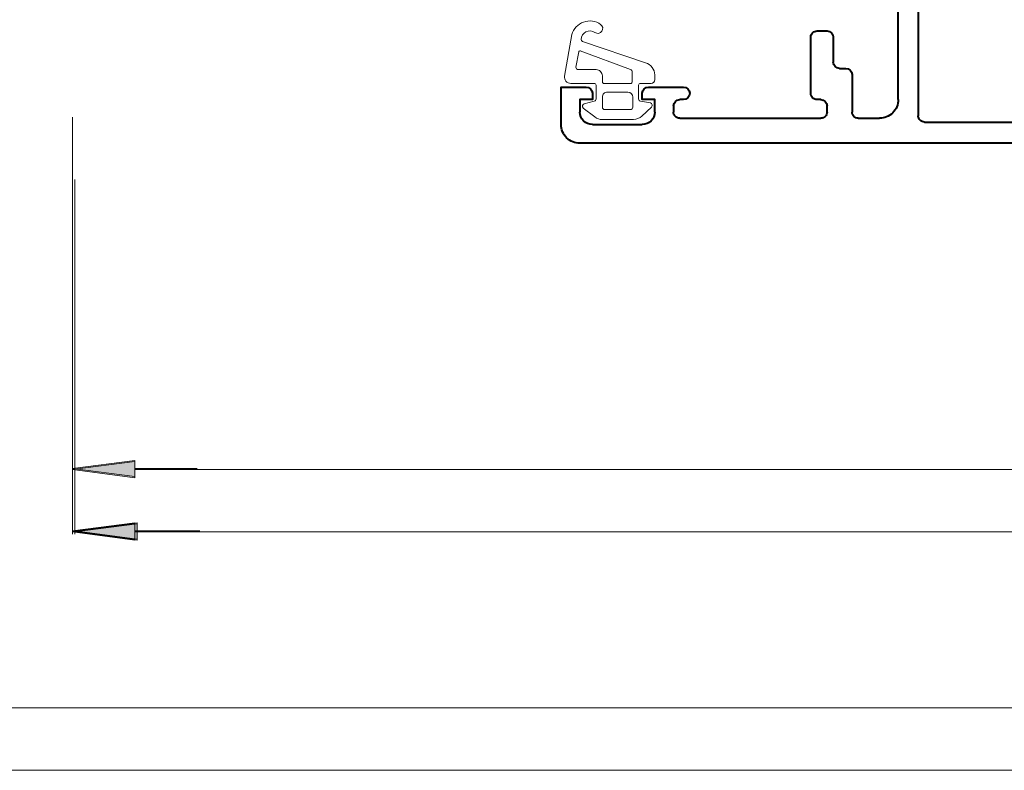
# Model space of a CAD drawing. Extents: x -20376 to 19872, y -20858 to 19376.
# Drawn here: x -884 to -805, y -2215 to -2155 of the extents above; entities that cross this region are included whole.
import ezdxf

# ---------------------------------------------------------------- set-up
doc = ezdxf.new("R2010")
doc.units = 0
doc.header["$MEASUREMENT"] = 0
doc.layers.get('0').update_dxf_attribs({"lineweight": 0})
doc.layers.add('AlumProfiles', color=7, linetype='Continuous', lineweight=40)
doc.layers.add('ProfilesAndGaskets', color=7, linetype='Continuous', lineweight=20)
doc.styles.add('_TCW_TXTSTY_1', font='ARIAL.TTF')
doc.dimstyles.get("Standard").update_dxf_attribs({"dimtxt": 3, "dimasz": 5, "dimexe": 0.125, "dimexo": 0.0625, "dimgap": 0.0625, "dimtad": 1, "dimtih": 1, "dimtoh": 1, "dimdec": 1, "dimrnd": 0.1, "dimzin": 3, "dimdsep": 46, "dimtxsty": 'Standard', "dimcen": 0.09, "dimclrd": 7, "dimclre": 7, "dimclrt": 7, "dimazin": 0, "dimtfac": 1, "dimtdec": 4, "dimtmove": 0, "dimatfit": 0, "dimfxl": 0, "dimtolj": 1, "dimtzin": 0, "dimarcsym": 0})

# ---------------------------------------------------------------- blocks, each defined once
blk = doc.blocks.new('*D')
at = {"linetype": 'Continuous'}
for points in [[(-19862.849, 2042.817), (-19857.849, 2042.167), (-19857.849, 2043.467)], [(-19787.849, 2042.817), (-19792.849, 2043.467), (-19792.849, 2042.167)], [(-19746.727, 2013.585), (-19746.077, 2018.585), (-19747.377, 2018.585)], [(-19708.466, 2013.585), (-19709.116, 2008.585), (-19707.816, 2008.585)], [(-19746.727, 2000.885), (-19747.377, 1995.885), (-19746.077, 1995.885)], [(-19746.69, 2000.885), (-19747.34, 1995.885), (-19746.04, 1995.885)], [(-19746.69, 1622.983), (-19746.04, 1627.983), (-19747.34, 1627.983)], [(-19746.773, 1622.983), (-19747.423, 1617.983), (-19746.123, 1617.983)], [(-19746.773, 1593.683), (-19746.123, 1598.683), (-19747.423, 1598.683)], [(-19708.466, 1593.683), (-19707.816, 1598.683), (-19709.116, 1598.683)], [(-20539.255, 1298.82), (-20539.905, 1293.82), (-20538.605, 1293.82)], [(-20539.255, 1223.82), (-20538.605, 1228.82), (-20539.905, 1228.82)], [(-20971.889, 1182.748), (-20976.889, 1183.398), (-20976.889, 1182.098)], [(-20959.189, 1182.748), (-20954.189, 1182.098), (-20954.189, 1183.398)], [(-20959.089, 1182.661), (-20954.089, 1182.011), (-20954.089, 1183.311)], [(-20581.187, 1182.698), (-20586.187, 1183.348), (-20586.187, 1182.048)], [(-20581.187, 1182.661), (-20586.187, 1183.311), (-20586.187, 1182.011)], [(-20568.487, 1182.698), (-20563.487, 1182.048), (-20563.487, 1183.348)], [(-20971.889, 1163.563), (-20966.889, 1162.913), (-20966.889, 1164.213)], [(-20568.487, 1163.563), (-20573.487, 1164.213), (-20573.487, 1162.913)], [(-19924.908, 717.115), (-19925.558, 712.115), (-19924.258, 712.115)], [(-19924.908, 642.115), (-19924.258, 647.115), (-19925.558, 647.115)], [(-20972.042, 601.043), (-20977.042, 601.693), (-20977.042, 600.393)], [(-20959.342, 601.043), (-20954.342, 600.393), (-20954.342, 601.693)], [(-20959.342, 600.956), (-20954.342, 600.306), (-20954.342, 601.606)], [(-19966.84, 600.993), (-19971.84, 601.643), (-19971.84, 600.343)], [(-19966.84, 600.956), (-19971.84, 601.606), (-19971.84, 600.306)], [(-19954.14, 600.993), (-19949.14, 600.343), (-19949.14, 601.643)], [(-20972.088, 581.858), (-20967.088, 581.208), (-20967.088, 582.508)], [(-19954.14, 581.858), (-19959.14, 582.508), (-19959.14, 581.208)], [(-19924.908, 461.411), (-19925.558, 456.411), (-19924.258, 456.411)], [(-19924.908, 386.411), (-19924.258, 391.411), (-19925.558, 391.411)], [(-20972.042, 345.339), (-20977.042, 345.989), (-20977.042, 344.689)], [(-20959.342, 345.339), (-20954.342, 344.689), (-20954.342, 345.989)], [(-20959.342, 345.252), (-20954.342, 344.602), (-20954.342, 345.902)], [(-19966.84, 345.289), (-19971.84, 345.939), (-19971.84, 344.639)], [(-19966.84, 345.252), (-19971.84, 345.902), (-19971.84, 344.602)], [(-19954.14, 345.289), (-19949.14, 344.639), (-19949.14, 345.939)], [(-20972.088, 326.154), (-20967.088, 325.504), (-20967.088, 326.804)], [(-19954.14, 326.154), (-19959.14, 326.804), (-19959.14, 325.504)], [(-19924.908, 172.631), (-19925.558, 167.631), (-19924.258, 167.631)], [(-19924.908, 97.631), (-19924.258, 102.631), (-19925.558, 102.631)], [(-20972.042, 56.559), (-20977.042, 57.209), (-20977.042, 55.909)], [(-20959.342, 56.559), (-20954.342, 55.909), (-20954.342, 57.209)], [(-20959.342, 56.472), (-20954.342, 55.822), (-20954.342, 57.122)], [(-19966.84, 56.509), (-19971.84, 57.159), (-19971.84, 55.859)], [(-19966.84, 56.472), (-19971.84, 57.122), (-19971.84, 55.822)], [(-19954.14, 56.509), (-19949.14, 55.859), (-19949.14, 57.159)], [(-20972.088, 37.374), (-20967.088, 36.724), (-20967.088, 38.024)], [(-19954.14, 37.374), (-19959.14, 38.024), (-19959.14, 36.724)]]:
    blk.add_hatch(color=0, dxfattribs=at).paths.add_polyline_path(points)
at = {"color": 7, "linetype": 'Continuous', "lineweight": 0}
for p, q in [((-19862.849, 2014.529), (-19862.849, 2042.997)), ((-19787.849, 2014.529), (-19787.849, 2042.997)), ((-19775.365, 2013.585), (-19746.547, 2013.585)), ((-19774.961, 2013.585), (-19708.286, 2013.585)), ((-19775.023, 2000.885), (-19746.51, 2000.885)), ((-19763.396, 2000.885), (-19746.547, 2000.885)), ((-19774.925, 1622.983), (-19746.51, 1622.983)), ((-19770.041, 1622.983), (-19746.593, 1622.983)), ((-19794.819, 1593.683), (-19746.593, 1593.683)), ((-19774.73, 1593.683), (-19708.286, 1593.683)), ((-20567.543, 1298.82), (-20539.075, 1298.82)), ((-20567.543, 1223.82), (-20539.075, 1223.82)), ((-20971.889, 1211.385), (-20971.889, 1182.568)), ((-20971.889, 1210.768), (-20971.889, 1163.383)), ((-20959.089, 1210.896), (-20959.089, 1182.481)), ((-20581.187, 1210.994), (-20581.187, 1182.481)), ((-20568.487, 1211.335), (-20568.487, 1182.518)), ((-20568.487, 1210.932), (-20568.487, 1163.383)), ((-20959.189, 1199.417), (-20959.189, 1182.568)), ((-20581.187, 1199.367), (-20581.187, 1182.518)), ((-19953.197, 717.115), (-19924.728, 717.115)), ((-19953.197, 642.115), (-19924.728, 642.115)), ((-20972.042, 629.681), (-20972.042, 600.863)), ((-19954.14, 629.631), (-19954.14, 600.813)), ((-20972.088, 629.063), (-20972.088, 581.678)), ((-20959.342, 629.191), (-20959.342, 600.776)), ((-19966.84, 629.289), (-19966.84, 600.776)), ((-19954.14, 629.227), (-19954.14, 581.678)), ((-20959.342, 617.712), (-20959.342, 600.863)), ((-19966.84, 617.662), (-19966.84, 600.813)), ((-19953.197, 461.411), (-19924.728, 461.411)), ((-19953.197, 386.411), (-19924.728, 386.411)), ((-20972.042, 373.976), (-20972.042, 345.159)), ((-19954.14, 373.926), (-19954.14, 345.109)), ((-20972.088, 373.358), (-20972.088, 325.974)), ((-20959.342, 373.487), (-20959.342, 345.072)), ((-19966.84, 373.585), (-19966.84, 345.072)), ((-19954.14, 373.523), (-19954.14, 325.974)), ((-20959.342, 362.008), (-20959.342, 345.159)), ((-19966.84, 361.958), (-19966.84, 345.109)), ((-19953.197, 172.631), (-19924.728, 172.631)), ((-19953.197, 97.631), (-19924.728, 97.631)), ((-20972.042, 85.196), (-20972.042, 56.379)), ((-20972.088, 84.579), (-20972.088, 37.194)), ((-20959.342, 84.707), (-20959.342, 56.292)), ((-19966.84, 84.805), (-19966.84, 56.292)), ((-19954.14, 85.146), (-19954.14, 56.329)), ((-19954.14, 84.743), (-19954.14, 37.194)), ((-20959.342, 73.228), (-20959.342, 56.379)), ((-19966.84, 73.178), (-19966.84, 56.329))]:
    blk.add_line(p, q, dxfattribs=at)
at = {"color": 7, "linetype": 'Continuous', "lineweight": 0, "flags": 128}
for points in [[(-19862.849, 2042.817), (-19857.849, 2042.167), (-19857.849, 2043.467)], [(-19787.849, 2042.817), (-19792.849, 2043.467), (-19792.849, 2042.167)], [(-19746.727, 2013.585), (-19746.077, 2018.585), (-19747.377, 2018.585)], [(-19708.466, 2013.585), (-19709.116, 2008.585), (-19707.816, 2008.585)], [(-19746.727, 2000.885), (-19747.377, 1995.885), (-19746.077, 1995.885)], [(-19746.69, 2000.885), (-19747.34, 1995.885), (-19746.04, 1995.885)], [(-19746.69, 1622.983), (-19746.04, 1627.983), (-19747.34, 1627.983)], [(-19746.773, 1622.983), (-19747.423, 1617.983), (-19746.123, 1617.983)], [(-19746.773, 1593.683), (-19746.123, 1598.683), (-19747.423, 1598.683)], [(-19708.466, 1593.683), (-19707.816, 1598.683), (-19709.116, 1598.683)], [(-20539.255, 1298.82), (-20539.905, 1293.82), (-20538.605, 1293.82)], [(-20539.255, 1223.82), (-20538.605, 1228.82), (-20539.905, 1228.82)], [(-20971.889, 1182.748), (-20976.889, 1183.398), (-20976.889, 1182.098)], [(-20959.189, 1182.748), (-20954.189, 1182.098), (-20954.189, 1183.398)], [(-20959.089, 1182.661), (-20954.089, 1182.011), (-20954.089, 1183.311)], [(-20581.187, 1182.698), (-20586.187, 1183.348), (-20586.187, 1182.048)], [(-20581.187, 1182.661), (-20586.187, 1183.311), (-20586.187, 1182.011)], [(-20568.487, 1182.698), (-20563.487, 1182.048), (-20563.487, 1183.348)], [(-20971.889, 1163.563), (-20966.889, 1162.913), (-20966.889, 1164.213)], [(-20568.487, 1163.563), (-20573.487, 1164.213), (-20573.487, 1162.913)], [(-19924.908, 717.115), (-19925.558, 712.115), (-19924.258, 712.115)], [(-19924.908, 642.115), (-19924.258, 647.115), (-19925.558, 647.115)], [(-20972.042, 601.043), (-20977.042, 601.693), (-20977.042, 600.393)], [(-20959.342, 601.043), (-20954.342, 600.393), (-20954.342, 601.693)], [(-20959.342, 600.956), (-20954.342, 600.306), (-20954.342, 601.606)], [(-19966.84, 600.993), (-19971.84, 601.643), (-19971.84, 600.343)], [(-19966.84, 600.956), (-19971.84, 601.606), (-19971.84, 600.306)], [(-19954.14, 600.993), (-19949.14, 600.343), (-19949.14, 601.643)], [(-20972.088, 581.858), (-20967.088, 581.208), (-20967.088, 582.508)], [(-19954.14, 581.858), (-19959.14, 582.508), (-19959.14, 581.208)], [(-19924.908, 461.411), (-19925.558, 456.411), (-19924.258, 456.411)], [(-19924.908, 386.411), (-19924.258, 391.411), (-19925.558, 391.411)], [(-20972.042, 345.339), (-20977.042, 345.989), (-20977.042, 344.689)], [(-20959.342, 345.339), (-20954.342, 344.689), (-20954.342, 345.989)], [(-20959.342, 345.252), (-20954.342, 344.602), (-20954.342, 345.902)], [(-19966.84, 345.289), (-19971.84, 345.939), (-19971.84, 344.639)], [(-19966.84, 345.252), (-19971.84, 345.902), (-19971.84, 344.602)], [(-19954.14, 345.289), (-19949.14, 344.639), (-19949.14, 345.939)], [(-20972.088, 326.154), (-20967.088, 325.504), (-20967.088, 326.804)], [(-19954.14, 326.154), (-19959.14, 326.804), (-19959.14, 325.504)], [(-19924.908, 172.631), (-19925.558, 167.631), (-19924.258, 167.631)], [(-19924.908, 97.631), (-19924.258, 102.631), (-19925.558, 102.631)], [(-20972.042, 56.559), (-20977.042, 57.209), (-20977.042, 55.909)], [(-20959.342, 56.559), (-20954.342, 55.909), (-20954.342, 57.209)], [(-20959.342, 56.472), (-20954.342, 55.822), (-20954.342, 57.122)], [(-19966.84, 56.509), (-19971.84, 57.159), (-19971.84, 55.859)], [(-19966.84, 56.472), (-19971.84, 57.122), (-19971.84, 55.822)], [(-19954.14, 56.509), (-19949.14, 55.859), (-19949.14, 57.159)], [(-20972.088, 37.374), (-20967.088, 36.724), (-20967.088, 38.024)], [(-19954.14, 37.374), (-19959.14, 38.024), (-19959.14, 36.724)]]:
    blk.add_lwpolyline(points, close=True, dxfattribs=at)
for points in [[(-19857.849, 2042.817), (-19857.849, 2042.817), (-19857.849, 2042.817), (-19849.021, 2042.817)], [(-19792.849, 2042.817), (-19792.849, 2042.817), (-19792.849, 2042.817), (-19801.677, 2042.817)], [(-19740.354, 2027.052), (-19746.727, 2027.052), (-19746.727, 2018.585)], [(-19708.466, 2008.585), (-19708.466, 2008.585), (-19708.466, 2008.585), (-19708.466, 1830.985)], [(-19746.727, 1990.885), (-19746.727, 1995.885)], [(-19746.69, 1995.885), (-19746.69, 1995.885), (-19746.69, 1995.885), (-19746.69, 1845.752)], [(-19746.69, 1627.983), (-19746.69, 1627.983), (-19746.69, 1627.983), (-19746.69, 1778.116)], [(-19708.466, 1598.683), (-19708.466, 1598.683), (-19708.466, 1598.683), (-19708.466, 1776.283)], [(-19746.773, 1617.983), (-19746.773, 1617.983), (-19746.773, 1617.983), (-19746.773, 1613.151)], [(-19746.773, 1598.683), (-19746.773, 1598.683), (-19746.773, 1598.683), (-19746.773, 1603.515)], [(-20539.255, 1293.82), (-20539.255, 1293.82), (-20539.255, 1293.82), (-20539.255, 1284.992)], [(-20539.255, 1228.82), (-20539.255, 1228.82), (-20539.255, 1228.82), (-20539.255, 1237.648)], [(-20979.073, 1182.748), (-20979.073, 1182.748), (-20976.889, 1182.748), (-20976.889, 1182.748)], [(-20949.189, 1182.748), (-20954.189, 1182.748)], [(-20954.089, 1182.661), (-20954.089, 1182.661), (-20954.089, 1182.661), (-20801.713, 1182.661)], [(-20586.187, 1182.661), (-20586.187, 1182.661), (-20586.187, 1182.661), (-20738.563, 1182.661)], [(-20591.187, 1182.698), (-20586.187, 1182.698)], [(-20561.303, 1182.698), (-20561.303, 1182.698), (-20563.487, 1182.698), (-20563.487, 1182.698)], [(-20966.889, 1163.563), (-20966.889, 1163.563), (-20966.889, 1163.563), (-20795.295, 1163.563)], [(-20573.487, 1163.563), (-20573.487, 1163.563), (-20573.487, 1163.563), (-20745.08, 1163.563)], [(-19924.908, 712.115), (-19924.908, 712.115), (-19924.908, 712.115), (-19924.908, 703.287)], [(-19924.908, 647.115), (-19924.908, 647.115), (-19924.908, 647.115), (-19924.908, 655.943)], [(-20979.227, 601.043), (-20979.227, 601.043), (-20977.042, 601.043), (-20977.042, 601.043)], [(-20949.342, 601.043), (-20954.342, 601.043)], [(-20954.342, 600.956), (-20954.342, 600.956), (-20954.342, 600.956), (-20494.666, 600.956)], [(-19971.84, 600.956), (-19971.84, 600.956), (-19971.84, 600.956), (-20431.517, 600.956)], [(-19976.84, 600.993), (-19971.84, 600.993)], [(-19946.956, 600.993), (-19946.956, 600.993), (-19949.14, 600.993), (-19949.14, 600.993)], [(-20967.088, 581.858), (-20967.088, 581.858), (-20967.088, 581.858), (-20488.222, 581.858)], [(-19959.14, 581.858), (-19959.14, 581.858), (-19959.14, 581.858), (-20438.007, 581.858)], [(-19924.908, 456.411), (-19924.908, 456.411), (-19924.908, 456.411), (-19924.908, 447.583)], [(-19924.908, 391.411), (-19924.908, 391.411), (-19924.908, 391.411), (-19924.908, 400.239)], [(-20979.227, 345.339), (-20979.227, 345.339), (-20977.042, 345.339), (-20977.042, 345.339)], [(-20949.342, 345.339), (-20954.342, 345.339)], [(-20954.342, 345.252), (-20954.342, 345.252), (-20954.342, 345.252), (-20494.666, 345.252)], [(-19971.84, 345.252), (-19971.84, 345.252), (-19971.84, 345.252), (-20431.517, 345.252)], [(-19976.84, 345.289), (-19971.84, 345.289)], [(-19946.956, 345.289), (-19946.956, 345.289), (-19949.14, 345.289), (-19949.14, 345.289)], [(-20967.088, 326.154), (-20967.088, 326.154), (-20967.088, 326.154), (-20488.222, 326.154)], [(-19959.14, 326.154), (-19959.14, 326.154), (-19959.14, 326.154), (-20438.007, 326.154)], [(-19924.908, 167.631), (-19924.908, 167.631), (-19924.908, 167.631), (-19924.908, 158.803)], [(-19924.908, 102.631), (-19924.908, 102.631), (-19924.908, 102.631), (-19924.908, 111.459)], [(-20979.227, 56.559), (-20979.227, 56.559), (-20977.042, 56.559), (-20977.042, 56.559)], [(-20949.342, 56.559), (-20954.342, 56.559)], [(-20954.342, 56.472), (-20954.342, 56.472), (-20954.342, 56.472), (-20494.666, 56.472)], [(-19971.84, 56.472), (-19971.84, 56.472), (-19971.84, 56.472), (-20431.517, 56.472)], [(-19976.84, 56.509), (-19971.84, 56.509)], [(-19946.956, 56.509), (-19946.956, 56.509), (-19949.14, 56.509), (-19949.14, 56.509)], [(-20967.088, 37.374), (-20967.088, 37.374), (-20967.088, 37.374), (-20488.222, 37.374)], [(-19959.14, 37.374), (-19959.14, 37.374), (-19959.14, 37.374), (-20438.007, 37.374)]]:
    blk.add_lwpolyline(points, dxfattribs=at)
at = {"color": 7, "linetype": 'Continuous', "lineweight": 0}
for points in [[(-19746.727, 2000.885), (-19746.727, 2000.885)], [(-20954.189, 1182.748), (-20954.189, 1182.748)], [(-20586.187, 1182.698), (-20586.187, 1182.698)], [(-20954.342, 601.043), (-20954.342, 601.043)], [(-19971.84, 600.993), (-19971.84, 600.993)], [(-20954.342, 345.339), (-20954.342, 345.339)], [(-19971.84, 345.289), (-19971.84, 345.289)], [(-20954.342, 56.559), (-20954.342, 56.559)], [(-19971.84, 56.509), (-19971.84, 56.509)]]:
    blk.add_lwpolyline(points, dxfattribs=at)
at = {"color": 0, "linetype": 'Continuous', "attachment_point": 5, "style": '_TCW_TXTSTY_1'}
for s, insert, char_height in [('\\A1;75 mm [2.95in]', (-19825.349, 2042.817), 5.11111), ('\\A1;\\S1#2; in Shim Space', (-19710.206, 2027.052), 5.11111), ('\\A1;1\\S1/4; in BASE', (-19746.773, 1608.333), 5.11111), ('\\A1;\\S1#2; in Shim Space', (-21009.222, 1182.748), 5.11111), ('\\A1;\\S1#2; in Shim Space', (-20531.154, 1182.698), 5.11111), ('\\A1;FRAME WIDTH', (-20770.138, 1182.661), 6.38889), ('\\A1;R.O. WIDTH', (-20770.188, 1163.563), 6.38889), ('\\A1;\\S1#2; in Shim Space', (-21009.375, 601.043), 5.11111), ('\\A1;\\S1#2; in Shim Space', (-19916.807, 600.993), 5.11111), ('\\A1;FRAME WIDTH', (-20463.091, 600.956), 6.38889), ('\\A1;R.O. WIDTH', (-20463.114, 581.858), 6.38889), ('\\A1;\\S1#2; in Shim Space', (-21009.375, 345.339), 5.11111), ('\\A1;\\S1#2; in Shim Space', (-19916.807, 345.289), 5.11111), ('\\A1;FRAME WIDTH', (-20463.091, 345.252), 6.38889), ('\\A1;R.O. WIDTH', (-20463.114, 326.154), 6.38889), ('\\A1;\\S1#2; in Shim Space', (-21009.375, 56.559), 5.11111), ('\\A1;\\S1#2; in Shim Space', (-19916.807, 56.509), 5.11111), ('\\A1;FRAME WIDTH', (-20463.091, 56.472), 6.38889), ('\\A1;R.O. WIDTH', (-20463.114, 37.374), 6.38889)]:
    blk.add_mtext(s, dxfattribs=dict(at, insert=insert, char_height=char_height))
at = {"color": 0, "linetype": 'Continuous', "attachment_point": 5, "rotation": 90, "style": '_TCW_TXTSTY_1'}
for s, insert, char_height in [('\\A1;FRAME HEIGHT', (-19746.69, 1811.934), 6.38889), ('\\A1;R.O. HEIGHT', (-19708.466, 1803.634), 6.38889), ('\\A1;75 mm [2.95in]', (-20539.255, 1261.32), 5.11111), ('\\A1;75 mm [2.95in]', (-19924.908, 679.615), 5.11111), ('\\A1;75 mm [2.95in]', (-19924.908, 423.911), 5.11111), ('\\A1;75 mm [2.95in]', (-19924.908, 135.131), 5.11111)]:
    blk.add_mtext(s, dxfattribs=dict(at, insert=insert, char_height=char_height))
blk = doc.blocks.new('358980_5')
for p, q in [((-27.5, 83.5), (-23.5, 83.5)), ((-20.5, 83), (-9.2, 83)), ((-6.2, 83), (-4.5, 83)), ((-0.9, 83.3), (11, 83.3)), ((14, 83.5), (15.3, 83.5)), ((-21, 82), (-21, 82.5)), ((-8.7, 82.5), (-8.7, 82)), ((-6.7, 79.5), (-6.7, 82.5)), ((-1.4, 54.7), (-1.4, 82.8)), ((11.5, 82.8), (11.5, 54.7)), ((13, 76), (13, 82.5)), ((-20.2, 81.5), (-20.5, 81.5)), ((-9.2, 81.5), (-9.5, 81.5)), ((-3, 81.5), (-3, 55.5)), ((-23, 80.5), (-20.2, 80.5)), ((-10, 81), (-10, 76.5)), ((-7.7, 79), (-7.2, 79)), ((-8.2, 76.5), (-8.2, 78.5)), ((-9.5, 76), (-8.7, 76)), ((13, 68), (13, 75)), ((17.8, 64), (17.8, 69.5)), ((15.3, 67), (14, 67)), ((13.5, 65.5), (15.8, 65.5)), ((13, 52.5), (13, 65)), ((16.3, 65), (16.3, 64)), ((16.8, 63.5), (17.3, 63.5)), ((-8.7, 58), (-9.5, 58)), ((-10, 57.5), (-10, 53.7)), ((-8.2, 55.5), (-8.2, 57.5)), ((-3.5, 55), (-7.7, 55)), ((11, 54.2), (-0.9, 54.2)), ((-9.5, 53.2), (-2.5, 53.2)), ((-2, 52.7), (-2, 52.5)), ((-1.8, 52.227), (-1.8, 51.773)), ((-0.42, 49.62), (-0.42, 52.38)), ((-0.3, 52.5), (4, 52.5)), ((7, 52.5), (11.3, 52.5)), ((11.42, 52.38), (11.42, 49.62)), ((12.8, 51.773), (12.8, 52.227)), ((-2, 51.5), (-2, 49.62)), ((13, 49.62), (13, 51.5)), ((-1.7, 49.32), (-0.72, 49.32)), ((11.72, 49.32), (12.7, 49.32))]:
    blk.add_line(p, q)
for points in [[(16.3, 82.5), (16.3, 80.5), (16.9, 80.5), (18, 81.6), (18, 85), (-28.5, 85)], [(-30, 83.5), (-30, 80.5), (-28, 80.5)], [(-27.5, 81), (-27.5, 81.5), (-28.5, 81.5), (-28.5, 82.5)], [(-22.5, 82.5), (-22.5, 81.5), (-23.5, 81.5), (-23.5, 81)], [(16.8, 70.5), (16.3, 70.5), (16.3, 68)], [(4.5, 52), (4.5, 51.3), (3.121, 48.912)], [(7.879, 48.912), (6.5, 51.3), (6.5, 52)]]:
    blk.add_lwpolyline(points)
for centre, radius, start, end in [((-28.5, 83.5), 1.5, 89.99678, 180.00322), ((-27.5, 82.5), 1, 89.99458, 180.00542), ((-23.5, 82.5), 1, -0.0068, 90.0068), ((-20.5, 82.5), 0.5, 89.98219, 180.01781), ((-9.2, 82.5), 0.5, -0.02631, 90.02631), ((-6.2, 82.5), 0.5, 89.98453, 180.01547), ((-4.5, 81.5), 1.5, -0.00368, 90.00368), ((-0.9, 82.8), 0.5, 89.98453, 180.01547), ((11, 82.8), 0.5, -0.01547, 90.01547), ((14, 82.5), 1, 89.9932, 180.0068), ((15.3, 82.5), 1, -0.0068, 90.0068), ((-20.5, 82), 0.5, -179.98686, -90.01314), ((-20.2, 81), 0.5, -90, 90), ((-9.5, 81), 0.5, 89.98918, 180.01782), ((-9.2, 82), 0.5, -89.99767, -0.00233), ((-28, 81), 0.5, -89.98917, -0.01083), ((-23, 81), 0.5, -179.98686, -90.01314), ((-7.7, 78.5), 0.5, 89.98453, 180.01547), ((-7.2, 79.5), 0.5, -89.99767, -0.00233), ((-9.5, 76.5), 0.5, 179.99925, 270.00162), ((-8.7, 76.5), 0.5, -89.99811, -0.00276), ((13.525, 75.5), 0.725, 136.39903, 223.60097), ((16.8, 69.5), 1, -0.01529, 90.01179), ((14, 68), 1, -179.9907, -90.0093), ((15.3, 68), 1, -89.9907, -0.0093), ((13.5, 65), 0.5, 90.01083, 180.01083), ((15.8, 65), 0.5, 0.00602, 89.99747), ((16.8, 64), 0.5, -179.99442, -90.00558), ((17.3, 64), 0.5, -90.00264, 0.00264), ((-9.5, 57.5), 0.5, 89.99882, 180.00118), ((-8.7, 57.5), 0.5, -0.00235, 90.00235), ((-7.7, 55.5), 0.5, -179.99519, -90.00481), ((-3.5, 55.5), 0.5, -89.99694, -0.00306), ((-0.9, 54.7), 0.5, -179.98686, -90.01314), ((11, 54.7), 0.5, -90.00086, -0.00614), ((-9.5, 53.7), 0.5, 179.99882, 270.00118), ((-2.5, 52.7), 0.5, -0.0006, 90.00148), ((-2.079, 52.232), 0.279, -1.16459, 73.58012), ((-0.3, 52.38), 0.12, 90, 180), ((4, 52), 0.5, 0, 90), ((7, 52), 0.5, 90, 180), ((11.3, 52.38), 0.12, 0, 90), ((13.079, 52.232), 0.279, 106.41988, 181.16459), ((-2.079, 51.767), 0.279, -73.57541, 1.16287), ((13.079, 51.768), 0.279, 178.83713, 253.57541), ((-1.7, 49.62), 0.3, 180, 270), ((-0.72, 49.62), 0.3, -90, 0), ((3.238, 48.838), 0.138, 147.77207, 275.62258), ((2.762, 53.677), 5, -84.37742, -60.14156), ((5.5, 48.907), 0.5, 60.14156, 119.85844), ((8.238, 53.677), 5, -119.85844, -95.62258), ((7.762, 48.838), 0.138, -95.62258, 32.22793), ((11.72, 49.62), 0.3, 180, 270), ((12.7, 49.62), 0.3, -90, 0)]:
    blk.add_arc(centre, radius, start, end)
blk = doc.blocks.new('224310')
for p, q in [((3.282, 1.6), (0.803, 1.6)), ((0.19, 1.39), (-0.729, 0.677)), ((1, 0.8), (3.034, 0.8)), ((4.741, 0.603), (3.965, 1.33)), ((-0.652, 0.33), (0.152, 0.14)), ((0.8, -0.2), (0.8, 0.6)), ((3.234, 0.6), (3.234, -0.2)), ((3.848, 0.14), (4.652, 0.269)), ((0.3, -0.053), (0.3, -1.15)), ((2.834, -0.6), (1.2, -0.6)), ((3.7, -1.15), (3.7, -0.053)), ((0.15, -1.3), (-1.733, -1.3)), ((0.8, -1.901), (0.8, -1.4)), ((0.9, -1.3), (3.1, -1.3)), ((3.2, -1.4), (3.2, -2.212)), ((4.7, -1.3), (3.85, -1.3)), ((-2.225, -1.886), (-1.644, -5.206)), ((5, -1.969), (5, -1.6)), ((-1.097, -3.816), (-1.317, -2.607)), ((-1.117, -2.4), (0.3, -2.4)), ((3.055, -2.405), (-0.964, -3.892)), ((-0.788, -4.663), (4.258, -2.935))]:
    blk.add_line(p, q)
for centre, radius, start, end in [((0.803, 0.6), 1, 90, 127.82784), ((3.282, 0.6), 1, 46.88142, 90), ((1, 0.6), 0.2, 89.99979, 180.00021), ((3.034, 0.6), 0.2, -0.00046, 90.00132), ((-0.6, 0.523), 0.2, 130.00229, 254.9985), ((0.1, -0.053), 0.2, 0.00275, 74.99714), ((3.9, -0.053), 0.2, 105.00234, 179.99743), ((4.6, 0.462), 0.2, -75.01022, 45.00745), ((1.2, -0.2), 0.4, 179.99898, 270.00044), ((2.834, -0.2), 0.4, -89.99799, -0.0013), ((-1.733, -1.8), 0.5, 89.99975, 189.93356), ((0.15, -1.15), 0.15, -90.00392, 0.00392), ((0.9, -1.4), 0.1, 89.99128, 180.00815), ((3.1, -1.4), 0.1, 0.00149, 89.99851), ((3.85, -1.15), 0.15, 179.99506, 270.00494), ((4.7, -1.6), 0.3, 0.00396, 89.99681), ((0.302, -1.902), 0.498, -90.25476, 0.19262), ((3, -2.212), 0.2, -74.31138, -0.00243), ((4, -1.969), 1, -75.04104, 0.00052), ((-1.117, -2.6), 0.2, 89.999, 181.86492), ((-0.998, -3.798), 0.1, -169.67775, -69.68784), ((-0.739, -4.805), 0.15, 109.0162, 187.49603), ((-0.2, -4.8), 1.5, -164.29309, -54.91243), ((-0.202, -4.819), 0.686, -179.51568, -53.85877), ((0.432, -5.7), 0.4, -54.912, 125.088)]:
    blk.add_arc(centre, radius, start, end)
blk = doc.blocks.new('75SI_Sash70mm', base_point=(-20161.558, 3179.174))
at = {"layer": 'AlumProfiles', "zscale": -0.9999999999738896, "rotation": -90}
blk.add_blockref('358980_5', (-20204.058, 3172.608), dxfattribs=at)
at = {"layer": 'ProfilesAndGaskets', "rotation": -90}
blk.add_blockref('224310', (-20122.558, 3200.108), dxfattribs=at)
blk = doc.blocks.new('PRJ_Dim_Horiz', base_point=(-20770.188, 1228.692))
at = {"color": 7, "linetype": 'Continuous'}
for base, p1, p2, text, override, middle in [((-20959.089, 1182.661), (-20581.187, 1211.057), (-20959.089, 1210.958), 'FRAME WIDTH', {"dimtxt": 6.388889, "dimexe": 0.18, "dimgap": 0.09, "dimtad": 0, "dimtih": 0, "dimtoh": 0, "dimzin": 0, "dimpost": '', "dimtxsty": '_TCW_TXTSTY_1', "dimclrd": 0, "dimclre": 0, "dimclrt": 0, "dimadec": 4, "dimtofl": 0}, (-20770.138, 1182.661)), ((-20568.487, 1182.698), (-20581.187, 1199.429), (-20568.487, 1211.398), '<> Shim Space', {"dimtxt": 5.111111, "dimexe": 0.18, "dimgap": 0.09, "dimtad": 0, "dimlfac": 0.03937, "dimzin": 0, "dimlunit": 5, "dimpost": '<>in', "dimtxsty": '_TCW_TXTSTY_1', "dimclrd": 0, "dimclre": 0, "dimclrt": 0, "dimadec": 4, "dimtofl": 0}, (-20531.154, 1182.698)), ((-20971.889, 1163.563), (-20568.487, 1210.994), (-20971.889, 1210.83), 'R.O. WIDTH', {"dimtxt": 6.388889, "dimexe": 0.18, "dimgap": 0.09, "dimtad": 0, "dimtih": 0, "dimtoh": 0, "dimzin": 0, "dimpost": '', "dimtxsty": '_TCW_TXTSTY_1', "dimclrd": 0, "dimclre": 0, "dimclrt": 0, "dimadec": 4, "dimtofl": 0}, (-20770.188, 1163.563))]:
    dim = blk.add_linear_dim(base=base, p1=p1, p2=p2, text=text, dimstyle='Standard', override=override, dxfattribs=at)
    dim.commit()
    dim.dimension.update_dxf_attribs({"geometry": '*D', "text_midpoint": middle})
dim = blk.add_linear_dim(base=(-20539.255, 1223.82), p1=(-20567.606, 1298.82), p2=(-20567.606, 1223.82), angle=270, dimstyle='Standard', override={"dimtxt": 5.111111, "dimexe": 0.18, "dimgap": 0.09, "dimtad": 0, "dimtih": 0, "dimtoh": 0, "dimdec": 0, "dimzin": 0, "dimpost": '<>mm', "dimtxsty": '_TCW_TXTSTY_1', "dimclrd": 0, "dimclre": 0, "dimclrt": 0, "dimadec": 4, "dimtofl": 0}, dxfattribs=at)
dim.commit()
dim.dimension.update_dxf_attribs({"geometry": '*D', "text_midpoint": (-20539.255, 1261.32)})
dim = blk.add_linear_dim(base=(-20971.889, 1182.748), p1=(-20959.189, 1199.479), p2=(-20971.889, 1211.448), angle=180, text='<> Shim Space', dimstyle='Standard', override={"dimtxt": 5.111111, "dimexe": 0.18, "dimgap": 0.09, "dimtad": 0, "dimlfac": 0.03937, "dimzin": 0, "dimlunit": 5, "dimpost": '<>in', "dimtxsty": '_TCW_TXTSTY_1', "dimclrd": 0, "dimclre": 0, "dimclrt": 0, "dimadec": 4, "dimtofl": 0}, dxfattribs=at)
dim.commit()
dim.dimension.update_dxf_attribs({"geometry": '*D', "text_midpoint": (-21009.222, 1182.748)})
blk = doc.blocks.new('75SI_SectionsHOR', base_point=(-20463.114, 1066.172))
at = {"extrusion": (0, 0, -1), "zscale": -1, "rotation": -90}
blk.add_blockref('75SI_Sash70mm', (20896.956, 130.122), dxfattribs=at)
for p in [(-20770.387, 1228.692), (-20770.387, 944.911)]:
    blk.add_blockref('PRJ_Dim_Horiz', p)
at = {"color": 7, "linetype": 'Continuous'}
for base, p1, p2, text, override, middle in [((-20959.342, 600.956), (-19966.84, 629.352), (-20959.342, 629.254), 'FRAME WIDTH', {"dimtxt": 6.388889, "dimexe": 0.18, "dimgap": 0.09, "dimtad": 0, "dimtih": 0, "dimtoh": 0, "dimzin": 0, "dimpost": '', "dimtxsty": '_TCW_TXTSTY_1', "dimclrd": 0, "dimclre": 0, "dimclrt": 0, "dimadec": 4, "dimtofl": 0}, (-20463.091, 600.956)), ((-19954.14, 600.993), (-19966.84, 617.724), (-19954.14, 629.693), '<> Shim Space', {"dimtxt": 5.111111, "dimexe": 0.18, "dimgap": 0.09, "dimtad": 0, "dimlfac": 0.03937, "dimzin": 0, "dimlunit": 5, "dimpost": '<>in', "dimtxsty": '_TCW_TXTSTY_1', "dimclrd": 0, "dimclre": 0, "dimclrt": 0, "dimadec": 4, "dimtofl": 0}, (-19916.807, 600.993)), ((-20972.088, 581.858), (-19954.14, 629.289), (-20972.088, 629.125), 'R.O. WIDTH', {"dimtxt": 6.388889, "dimexe": 0.18, "dimgap": 0.09, "dimtad": 0, "dimtih": 0, "dimtoh": 0, "dimzin": 0, "dimpost": '', "dimtxsty": '_TCW_TXTSTY_1', "dimclrd": 0, "dimclre": 0, "dimclrt": 0, "dimadec": 4, "dimtofl": 0}, (-20463.114, 581.858)), ((-20959.342, 345.252), (-19966.84, 373.648), (-20959.342, 373.549), 'FRAME WIDTH', {"dimtxt": 6.388889, "dimexe": 0.18, "dimgap": 0.09, "dimtad": 0, "dimtih": 0, "dimtoh": 0, "dimzin": 0, "dimpost": '', "dimtxsty": '_TCW_TXTSTY_1', "dimclrd": 0, "dimclre": 0, "dimclrt": 0, "dimadec": 4, "dimtofl": 0}, (-20463.091, 345.252)), ((-19954.14, 345.289), (-19966.84, 362.02), (-19954.14, 373.989), '<> Shim Space', {"dimtxt": 5.111111, "dimexe": 0.18, "dimgap": 0.09, "dimtad": 0, "dimlfac": 0.03937, "dimzin": 0, "dimlunit": 5, "dimpost": '<>in', "dimtxsty": '_TCW_TXTSTY_1', "dimclrd": 0, "dimclre": 0, "dimclrt": 0, "dimadec": 4, "dimtofl": 0}, (-19916.807, 345.289)), ((-20972.088, 326.154), (-19954.14, 373.585), (-20972.088, 373.421), 'R.O. WIDTH', {"dimtxt": 6.388889, "dimexe": 0.18, "dimgap": 0.09, "dimtad": 0, "dimtih": 0, "dimtoh": 0, "dimzin": 0, "dimpost": '', "dimtxsty": '_TCW_TXTSTY_1', "dimclrd": 0, "dimclre": 0, "dimclrt": 0, "dimadec": 4, "dimtofl": 0}, (-20463.114, 326.154)), ((-20959.342, 56.472), (-19966.84, 84.868), (-20959.342, 84.769), 'FRAME WIDTH', {"dimtxt": 6.388889, "dimexe": 0.18, "dimgap": 0.09, "dimtad": 0, "dimtih": 0, "dimtoh": 0, "dimzin": 0, "dimpost": '', "dimtxsty": '_TCW_TXTSTY_1', "dimclrd": 0, "dimclre": 0, "dimclrt": 0, "dimadec": 4, "dimtofl": 0}, (-20463.091, 56.472)), ((-19954.14, 56.509), (-19966.84, 73.24), (-19954.14, 85.209), '<> Shim Space', {"dimtxt": 5.111111, "dimexe": 0.18, "dimgap": 0.09, "dimtad": 0, "dimlfac": 0.03937, "dimzin": 0, "dimlunit": 5, "dimpost": '<>in', "dimtxsty": '_TCW_TXTSTY_1', "dimclrd": 0, "dimclre": 0, "dimclrt": 0, "dimadec": 4, "dimtofl": 0}, (-19916.807, 56.509)), ((-20972.088, 37.374), (-19954.14, 84.805), (-20972.088, 84.641), 'R.O. WIDTH', {"dimtxt": 6.388889, "dimexe": 0.18, "dimgap": 0.09, "dimtad": 0, "dimtih": 0, "dimtoh": 0, "dimzin": 0, "dimpost": '', "dimtxsty": '_TCW_TXTSTY_1', "dimclrd": 0, "dimclre": 0, "dimclrt": 0, "dimadec": 4, "dimtofl": 0}, (-20463.114, 37.374))]:
    dim = blk.add_linear_dim(base=base, p1=p1, p2=p2, text=text, dimstyle='Standard', override=override, dxfattribs=at)
    dim.commit()
    dim.dimension.update_dxf_attribs({"geometry": '*D', "text_midpoint": middle})
for base, p1, p2, middle in [((-19924.908, 642.115), (-19953.259, 717.115), (-19953.259, 642.115), (-19924.908, 679.615)), ((-19924.908, 386.411), (-19953.259, 461.411), (-19953.259, 386.411), (-19924.908, 423.911)), ((-19924.908, 97.631), (-19953.259, 172.631), (-19953.259, 97.631), (-19924.908, 135.131))]:
    dim = blk.add_linear_dim(base=base, p1=p1, p2=p2, angle=270, dimstyle='Standard', override={"dimtxt": 5.111111, "dimexe": 0.18, "dimgap": 0.09, "dimtad": 0, "dimtih": 0, "dimtoh": 0, "dimdec": 0, "dimzin": 0, "dimpost": '<>mm', "dimtxsty": '_TCW_TXTSTY_1', "dimclrd": 0, "dimclre": 0, "dimclrt": 0, "dimadec": 4, "dimtofl": 0}, dxfattribs=at)
    dim.commit()
    dim.dimension.update_dxf_attribs({"geometry": '*D', "text_midpoint": middle})
for base, p1, p2, middle in [((-20972.042, 601.043), (-20959.342, 617.774), (-20972.042, 629.743), (-21009.375, 601.043)), ((-20972.042, 345.339), (-20959.342, 362.07), (-20972.042, 374.039), (-21009.375, 345.339)), ((-20972.042, 56.559), (-20959.342, 73.29), (-20972.042, 85.259), (-21009.375, 56.559))]:
    dim = blk.add_linear_dim(base=base, p1=p1, p2=p2, angle=180, text='<> Shim Space', dimstyle='Standard', override={"dimtxt": 5.111111, "dimexe": 0.18, "dimgap": 0.09, "dimtad": 0, "dimlfac": 0.03937, "dimzin": 0, "dimlunit": 5, "dimpost": '<>in', "dimtxsty": '_TCW_TXTSTY_1', "dimclrd": 0, "dimclre": 0, "dimclrt": 0, "dimadec": 4, "dimtofl": 0}, dxfattribs=at)
    dim.commit()
    dim.dimension.update_dxf_attribs({"geometry": '*D', "text_midpoint": middle})

msp = doc.modelspace()

# ---------------------------------------------------------------- block references
msp.add_blockref('75SI_SectionsHOR', (-382.944, -1185.856))

doc.saveas('drawing.dxf')
